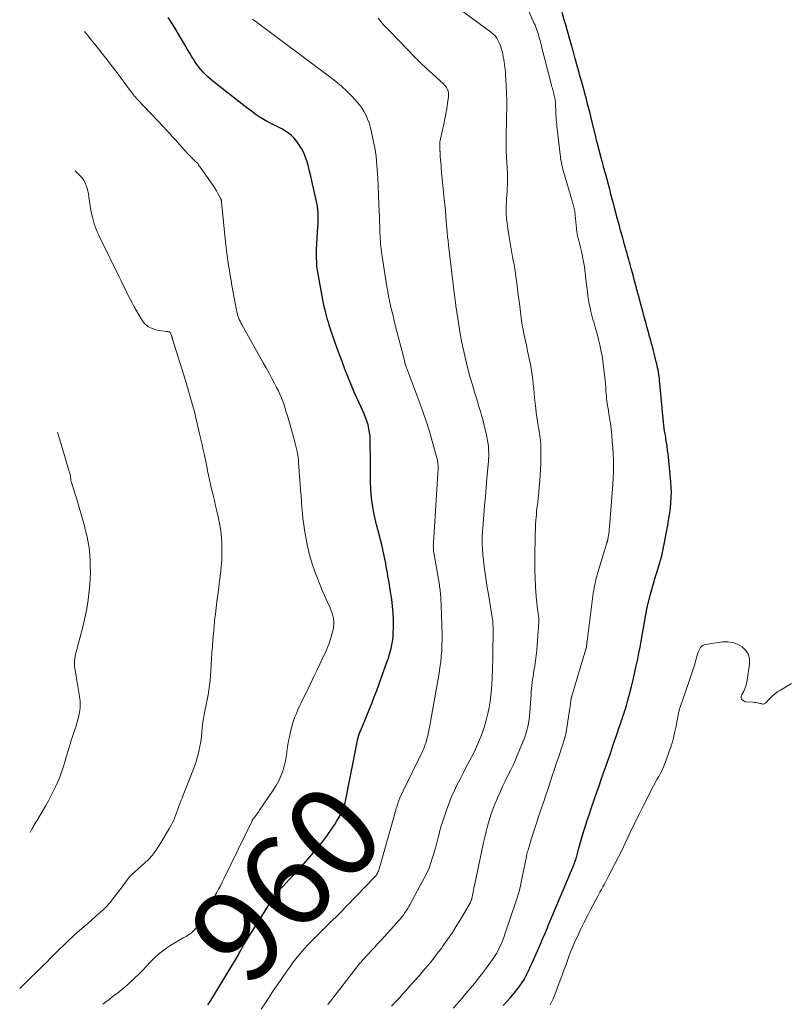
# Model space of a CAD drawing. Units: feet. Extents: x 1902896 to 1905042, y 565000 to 570000.
# Drawn here: x 1903016 to 1903183, y 566696 to 566911 of the extents above; entities that cross this region are included whole.
import ezdxf
from ezdxf.enums import TextEntityAlignment as Align

# ---------------------------------------------------------------- set-up
doc = ezdxf.new("R2010")
doc.units = ezdxf.units.FT
doc.header["$LTSCALE"] = 100
doc.header["$MEASUREMENT"] = 0
for name, color, linetype, lineweight in [('CONTOUR INDEX', 32, 'Continuous', 25), ('CONTOUR INDEX LABEL', 7, 'Continuous', 15), ('CONTOUR INTERMEDIATE', 40, 'Continuous', 15)]:
    doc.layers.add(name, color=color, linetype=linetype, lineweight=lineweight)
doc.styles.add('slant', font='romans.shx', dxfattribs={"oblique": 14.999978})

msp = doc.modelspace()

# ---------------------------------------------------------------- linework, layer by layer
at = {"layer": 'CONTOUR INDEX', "flags": 128}
for points, elevation in [([(1903121.04, 566695.69), (1903121.84, 566696.57), (1903122.61, 566697.47), (1903123.38, 566698.39), (1903124.21, 566699.41), (1903124.7, 566700.05), (1903125.16, 566700.71), (1903125.57, 566701.4), (1903125.96, 566702.1), (1903126.32, 566702.83), (1903126.67, 566703.56), (1903127, 566704.29), (1903127.33, 566705.03), (1903129.05, 566708.93), (1903129.28, 566709.46), (1903129.52, 566710), (1903129.75, 566710.54), (1903129.98, 566711.08), (1903130.01, 566711.16), (1903130.23, 566711.66), (1903130.44, 566712.16), (1903130.64, 566712.67), (1903130.84, 566713.18), (1903131.05, 566713.68), (1903131.25, 566714.19), (1903131.46, 566714.7), (1903131.67, 566715.2), (1903136.46, 566726.51), (1903136.56, 566726.76), (1903136.66, 566727.01), (1903136.75, 566727.27), (1903136.84, 566727.52), (1903136.93, 566727.78), (1903137.01, 566728.04), (1903137.08, 566728.3), (1903137.16, 566728.56), (1903137.54, 566730.05), (1903137.81, 566731.05), (1903138.09, 566732.05), (1903138.39, 566733.05), (1903138.69, 566734.04), (1903138.96, 566734.89), (1903139.41, 566736.31), (1903139.87, 566737.72), (1903140.34, 566739.13), (1903140.82, 566740.53), (1903140.91, 566740.78), (1903141.41, 566742.2), (1903141.91, 566743.61), (1903142.41, 566745.02), (1903142.91, 566746.43), (1903143.41, 566747.84), (1903143.9, 566749.26), (1903144.38, 566750.67), (1903144.86, 566752.09), (1903145.31, 566753.44), (1903145.62, 566754.36), (1903145.93, 566755.28), (1903146.25, 566756.2), (1903146.57, 566757.11), (1903146.83, 566757.85), (1903147.02, 566758.4), (1903147.2, 566758.95), (1903147.39, 566759.5), (1903147.57, 566760.05), (1903147.74, 566760.6), (1903147.91, 566761.15), (1903148.07, 566761.71), (1903148.21, 566762.27), (1903148.64, 566763.92), (1903148.98, 566765.31), (1903149.32, 566766.71), (1903149.65, 566768.1), (1903149.96, 566769.5), (1903150.35, 566771.26), (1903150.62, 566772.55), (1903150.88, 566773.84), (1903151.12, 566775.13), (1903151.35, 566776.42), (1903152.13, 566780.97), (1903152.16, 566781.18), (1903152.2, 566781.39), (1903152.23, 566781.6), (1903152.26, 566781.81), (1903152.31, 566782.13), (1903152.32, 566782.18), (1903152.32, 566782.24), (1903152.33, 566782.29), (1903152.34, 566782.34), (1903152.35, 566782.4), (1903152.36, 566782.45), (1903152.38, 566782.51), (1903152.39, 566782.56), (1903153.05, 566785.09), (1903153.41, 566786.4), (1903153.78, 566787.71), (1903154.17, 566789.02), (1903154.57, 566790.32), (1903155.2, 566792.31), (1903155.42, 566793.03), (1903155.61, 566793.76), (1903155.78, 566794.49), (1903155.93, 566795.23), (1903156.07, 566795.97), (1903156.21, 566796.71), (1903156.34, 566797.45), (1903156.48, 566798.19), (1903156.96, 566800.83), (1903157.15, 566801.95), (1903157.32, 566803.08), (1903157.46, 566804.21), (1903157.58, 566805.35), (1903157.66, 566806.49), (1903157.69, 566807.62), (1903157.65, 566808.76), (1903157.57, 566809.9), (1903156.95, 566816.05), (1903156.91, 566816.4), (1903156.87, 566816.74), (1903156.83, 566817.09), (1903156.79, 566817.43), (1903156.74, 566817.78), (1903156.7, 566818.12), (1903156.64, 566818.46), (1903156.58, 566818.81), (1903156.57, 566818.87), (1903156.51, 566819.24), (1903156.45, 566819.61), (1903156.38, 566819.98), (1903156.32, 566820.35), (1903156.22, 566820.95), (1903156.12, 566821.62), (1903156.03, 566822.29), (1903155.95, 566822.97), (1903155.88, 566823.64), (1903155.17, 566831.36), (1903155.12, 566831.85), (1903155.07, 566832.34), (1903155.01, 566832.84), (1903154.94, 566833.33), (1903154.87, 566833.82), (1903154.79, 566834.31), (1903154.69, 566834.79), (1903154.58, 566835.28), (1903154.39, 566836.11), (1903154.17, 566837.01), (1903153.95, 566837.9), (1903153.72, 566838.8), (1903153.48, 566839.69), (1903153.46, 566839.77), (1903153.2, 566840.7), (1903152.95, 566841.63), (1903152.69, 566842.57), (1903152.43, 566843.5), (1903152.18, 566844.4), (1903152.05, 566844.89), (1903151.91, 566845.38), (1903151.77, 566845.88), (1903151.64, 566846.37), (1903151.5, 566846.86), (1903151.36, 566847.35), (1903151.23, 566847.84), (1903151.09, 566848.34), (1903150.43, 566850.8), (1903150.38, 566851.01), (1903150.32, 566851.21), (1903150.27, 566851.41), (1903150.22, 566851.61), (1903150.17, 566851.82), (1903150.11, 566852.02), (1903150.06, 566852.22), (1903150.01, 566852.42), (1903149.65, 566853.77), (1903149.41, 566854.65), (1903149.18, 566855.52), (1903148.94, 566856.4), (1903148.69, 566857.27), (1903148.55, 566857.78), (1903148.38, 566858.42), (1903148.2, 566859.05), (1903148.02, 566859.68), (1903147.84, 566860.32), (1903147.67, 566860.95), (1903147.49, 566861.58), (1903147.31, 566862.22), (1903147.14, 566862.85), (1903146.73, 566864.3), (1903146.53, 566865.02), (1903146.34, 566865.75), (1903146.14, 566866.47), (1903145.95, 566867.2), (1903145.3, 566869.66), (1903145.27, 566869.8), (1903145.23, 566869.95), (1903145.19, 566870.09), (1903145.16, 566870.24), (1903145.12, 566870.38), (1903145.08, 566870.53), (1903145.05, 566870.67), (1903145.01, 566870.81), (1903144.52, 566872.66), (1903144.24, 566873.72), (1903143.96, 566874.78), (1903143.67, 566875.85), (1903143.37, 566876.91), (1903142.92, 566878.53), (1903142.85, 566878.78), (1903142.78, 566879.04), (1903142.71, 566879.29), (1903142.64, 566879.55), (1903142.57, 566879.8), (1903142.5, 566880.06), (1903142.43, 566880.31), (1903142.36, 566880.57), (1903141.49, 566883.93), (1903141.43, 566884.19), (1903141.36, 566884.44), (1903141.3, 566884.7), (1903141.24, 566884.96), (1903141.18, 566885.22), (1903141.11, 566885.47), (1903141.05, 566885.73), (1903140.99, 566885.99), (1903140.12, 566889.61), (1903140.1, 566889.7), (1903140.08, 566889.79), (1903140.06, 566889.87), (1903140.04, 566889.96), (1903140.01, 566890.05), (1903139.99, 566890.14), (1903139.97, 566890.23), (1903139.95, 566890.32), (1903139.43, 566892.27), (1903139.15, 566893.34), (1903138.86, 566894.4), (1903138.57, 566895.47), (1903138.28, 566896.53), (1903137.93, 566897.79), (1903137.8, 566898.25), (1903137.67, 566898.71), (1903137.55, 566899.17), (1903137.42, 566899.62), (1903136.64, 566902.46), (1903136.56, 566902.74), (1903136.48, 566903.02), (1903136.41, 566903.3), (1903136.33, 566903.59), (1903136.25, 566903.87), (1903136.17, 566904.15), (1903136.1, 566904.43), (1903136.02, 566904.71), (1903135.57, 566906.33), (1903135.27, 566907.42), (1903134.96, 566908.51), (1903134.64, 566909.6), (1903134.32, 566910.68), (1903133.86, 566912.24)], 980), ([(1903056.64, 566695.88), (1903057.1, 566696.6), (1903062.87, 566706.07), (1903063.08, 566706.42), (1903063.28, 566706.77), (1903063.47, 566707.12), (1903063.65, 566707.48), (1903063.9, 566707.96), (1903063.96, 566708.08), (1903064.02, 566708.19), (1903064.08, 566708.3), (1903064.14, 566708.42), (1903064.21, 566708.53), (1903064.27, 566708.64), (1903064.34, 566708.75), (1903064.4, 566708.86), (1903069.62, 566717.15), (1903070.07, 566717.85), (1903070.53, 566718.55), (1903071.02, 566719.23), (1903071.51, 566719.9), (1903072.02, 566720.56), (1903072.55, 566721.2), (1903073.1, 566721.83), (1903073.67, 566722.44), (1903074.37, 566723.16), (1903075.29, 566724.13), (1903076.2, 566725.12), (1903077.09, 566726.12), (1903077.97, 566727.13), (1903081.37, 566731.15), (1903081.82, 566731.7), (1903082.26, 566732.27), (1903082.69, 566732.84), (1903083.1, 566733.42), (1903083.5, 566734.02), (1903083.9, 566734.61), (1903084.28, 566735.22), (1903084.66, 566735.83), (1903085.8, 566737.7), (1903085.92, 566737.92), (1903086.03, 566738.14), (1903086.13, 566738.36), (1903086.22, 566738.59), (1903086.34, 566738.92), (1903086.37, 566738.99), (1903086.39, 566739.06), (1903086.41, 566739.12), (1903086.42, 566739.19), (1903089.07, 566752.78), (1903089.16, 566753.21), (1903089.26, 566753.63), (1903089.37, 566754.05), (1903089.5, 566754.47), (1903089.64, 566754.89), (1903089.78, 566755.3), (1903089.94, 566755.71), (1903090.1, 566756.11), (1903091.22, 566758.76), (1903091.8, 566760.17), (1903092.36, 566761.58), (1903092.9, 566763), (1903093.43, 566764.43), (1903094.38, 566767.1), (1903094.68, 566767.92), (1903094.98, 566768.75), (1903095.28, 566769.57), (1903095.58, 566770.4), (1903095.64, 566770.55), (1903095.9, 566771.3), (1903096.15, 566772.05), (1903096.37, 566772.81), (1903096.58, 566773.57), (1903096.76, 566774.34), (1903096.9, 566775.12), (1903096.99, 566775.9), (1903097.04, 566776.69), (1903097.09, 566778.24), (1903097.1, 566779.76), (1903097.05, 566781.27), (1903096.91, 566782.79), (1903096.72, 566784.29), (1903096.46, 566785.92), (1903096.35, 566786.61), (1903096.24, 566787.3), (1903096.12, 566787.99), (1903096, 566788.68), (1903095.88, 566789.37), (1903095.76, 566790.06), (1903095.64, 566790.75), (1903095.53, 566791.45), (1903095.41, 566792.1), (1903095.22, 566793.12), (1903095.02, 566794.13), (1903094.78, 566795.14), (1903094.53, 566796.14), (1903093.72, 566799.22), (1903093.39, 566800.53), (1903093.09, 566801.84), (1903092.82, 566803.16), (1903092.58, 566804.49), (1903092.39, 566805.82), (1903092.24, 566807.16), (1903092.15, 566808.5), (1903092.11, 566809.85), (1903092.1, 566810.89), (1903092.09, 566812.52), (1903092.08, 566814.15), (1903092.06, 566815.78), (1903092.04, 566817.41), (1903092.02, 566818.94), (1903091.98, 566819.8), (1903091.89, 566820.65), (1903091.73, 566821.49), (1903091.54, 566822.33), (1903091.28, 566823.15), (1903091, 566823.96), (1903090.68, 566824.76), (1903090.32, 566825.54), (1903090.03, 566826.16), (1903089.52, 566827.25), (1903089.02, 566828.34), (1903088.54, 566829.45), (1903088.08, 566830.56), (1903087.15, 566832.88), (1903086.5, 566834.51), (1903085.87, 566836.15), (1903085.26, 566837.8), (1903084.66, 566839.45), (1903084.25, 566840.62), (1903083.88, 566841.69), (1903083.52, 566842.76), (1903083.17, 566843.84), (1903082.84, 566844.93), (1903082.81, 566845.02), (1903082.49, 566846.16), (1903082.2, 566847.31), (1903081.94, 566848.46), (1903081.7, 566849.62), (1903080.64, 566855.24), (1903080.51, 566856.1), (1903080.4, 566856.96), (1903080.35, 566857.83), (1903080.32, 566858.7), (1903080.32, 566859.43), (1903080.33, 566860.66), (1903080.36, 566861.89), (1903080.42, 566863.13), (1903080.5, 566864.36), (1903080.65, 566866.46), (1903080.67, 566866.89), (1903080.69, 566867.32), (1903080.69, 566867.76), (1903080.68, 566868.19), (1903080.67, 566868.39), (1903080.66, 566868.72), (1903080.63, 566869.05), (1903080.59, 566869.38), (1903080.54, 566869.71), (1903080.49, 566870.04), (1903080.43, 566870.37), (1903080.36, 566870.69), (1903080.29, 566871.02), (1903079.3, 566875.54), (1903079.06, 566876.59), (1903078.81, 566877.62), (1903078.55, 566878.66), (1903078.27, 566879.69), (1903077.94, 566880.7), (1903077.54, 566881.67), (1903077.03, 566882.6), (1903076.47, 566883.5), (1903076.04, 566884.1), (1903075.42, 566884.85), (1903074.76, 566885.53), (1903074, 566886.11), (1903073.19, 566886.63), (1903072.92, 566886.78), (1903072.19, 566887.17), (1903071.46, 566887.55), (1903070.73, 566887.92), (1903069.99, 566888.27), (1903069.26, 566888.65), (1903068.54, 566889.04), (1903067.84, 566889.48), (1903067.16, 566889.94), (1903067.15, 566889.95), (1903066.47, 566890.43), (1903065.81, 566890.93), (1903065.14, 566891.43), (1903064.49, 566891.94), (1903057.73, 566897.28), (1903057.17, 566897.75), (1903056.62, 566898.23), (1903056.1, 566898.73), (1903055.59, 566899.25), (1903055.1, 566899.79), (1903054.64, 566900.36), (1903054.21, 566900.94), (1903053.81, 566901.55), (1903053.62, 566901.85), (1903053.13, 566902.62), (1903052.66, 566903.4), (1903052.19, 566904.18), (1903051.72, 566904.96), (1903050.4, 566907.2), (1903049.61, 566908.52), (1903048.81, 566909.84), (1903047.99, 566911.15)], 960)]:
    msp.add_lwpolyline(points, dxfattribs=dict(at, elevation=elevation))
at = {"layer": 'CONTOUR INTERMEDIATE', "flags": 128}
for points, elevation in [([(1903110.12, 566695.1), (1903111.05, 566696.18), (1903111.98, 566697.27), (1903112.9, 566698.35), (1903113.83, 566699.44), (1903114.74, 566700.53), (1903115.63, 566701.64), (1903116.5, 566702.77), (1903117.34, 566703.92), (1903118.69, 566705.78), (1903119.12, 566706.42), (1903119.52, 566707.06), (1903119.89, 566707.73), (1903120.23, 566708.41), (1903120.55, 566709.11), (1903120.84, 566709.81), (1903121.12, 566710.53), (1903121.37, 566711.25), (1903123.84, 566718.51), (1903123.99, 566718.97), (1903124.14, 566719.43), (1903124.28, 566719.89), (1903124.41, 566720.36), (1903124.54, 566720.82), (1903124.66, 566721.29), (1903124.77, 566721.76), (1903124.87, 566722.23), (1903125.87, 566727.19), (1903125.93, 566727.49), (1903125.99, 566727.8), (1903126.06, 566728.11), (1903126.12, 566728.41), (1903126.19, 566728.71), (1903126.27, 566729.02), (1903126.35, 566729.32), (1903126.44, 566729.61), (1903127.21, 566732.15), (1903127.69, 566733.72), (1903128.19, 566735.28), (1903128.7, 566736.83), (1903129.22, 566738.38), (1903129.36, 566738.81), (1903129.84, 566740.21), (1903130.32, 566741.61), (1903130.79, 566743.01), (1903131.25, 566744.41), (1903131.72, 566745.82), (1903132.18, 566747.22), (1903132.64, 566748.63), (1903133.11, 566750.03), (1903134.44, 566754.07), (1903134.47, 566754.17), (1903134.5, 566754.26), (1903134.53, 566754.36), (1903134.55, 566754.46), (1903134.58, 566754.56), (1903134.6, 566754.66), (1903134.62, 566754.76), (1903134.64, 566754.86), (1903135.56, 566760.58), (1903135.61, 566760.86), (1903135.65, 566761.15), (1903135.68, 566761.43), (1903135.71, 566761.72), (1903135.75, 566762.07), (1903135.76, 566762.18), (1903135.77, 566762.29), (1903135.79, 566762.4), (1903135.81, 566762.5), (1903135.83, 566762.61), (1903135.85, 566762.72), (1903135.88, 566762.82), (1903135.9, 566762.93), (1903139.06, 566773.41), (1903139.07, 566773.46), (1903139.09, 566773.52), (1903139.1, 566773.58), (1903139.12, 566773.64), (1903139.13, 566773.7), (1903139.14, 566773.75), (1903139.15, 566773.81), (1903139.15, 566773.87), (1903139.19, 566774.22), (1903139.22, 566774.46), (1903139.24, 566774.69), (1903139.27, 566774.93), (1903139.3, 566775.16), (1903140.57, 566785.03), (1903140.66, 566785.65), (1903140.75, 566786.27), (1903140.86, 566786.88), (1903140.98, 566787.49), (1903141.11, 566788.1), (1903141.25, 566788.71), (1903141.41, 566789.31), (1903141.58, 566789.91), (1903143.6, 566796.58), (1903143.61, 566796.63), (1903143.63, 566796.69), (1903143.65, 566796.75), (1903143.67, 566796.81), (1903143.69, 566796.86), (1903143.71, 566796.92), (1903143.73, 566796.98), (1903143.75, 566797.04), (1903143.79, 566797.17), (1903143.8, 566797.19), (1903143.8, 566797.21), (1903143.81, 566797.22), (1903143.81, 566797.24), (1903143.83, 566797.31), (1903143.83, 566797.33), (1903143.83, 566797.35), (1903143.84, 566797.37), (1903143.84, 566797.38), (1903143.98, 566798.22), (1903144.05, 566798.66), (1903144.11, 566799.1), (1903144.15, 566799.54), (1903144.19, 566799.99), (1903144.9, 566809.36), (1903144.98, 566810.69), (1903145.04, 566812.03), (1903145.05, 566813.36), (1903145.03, 566814.7), (1903144.98, 566816.03), (1903144.9, 566817.36), (1903144.8, 566818.7), (1903144.68, 566820.03), (1903144.55, 566821.3), (1903144.45, 566822.16), (1903144.34, 566823.02), (1903144.22, 566823.88), (1903144.08, 566824.74), (1903143.96, 566825.38), (1903143.88, 566825.92), (1903143.79, 566826.45), (1903143.71, 566826.99), (1903143.64, 566827.52), (1903143.57, 566828.06), (1903143.52, 566828.59), (1903143.47, 566829.13), (1903143.43, 566829.67), (1903143.42, 566829.97), (1903143.37, 566830.66), (1903143.32, 566831.35), (1903143.25, 566832.03), (1903143.18, 566832.72), (1903142.92, 566835), (1903142.75, 566836.21), (1903142.56, 566837.41), (1903142.33, 566838.6), (1903142.07, 566839.79), (1903141.78, 566840.97), (1903141.48, 566842.15), (1903141.16, 566843.33), (1903140.83, 566844.5), (1903140.59, 566845.33), (1903140.36, 566846.18), (1903140.14, 566847.04), (1903139.96, 566847.9), (1903139.79, 566848.76), (1903139.64, 566849.63), (1903139.5, 566850.5), (1903139.38, 566851.38), (1903139.27, 566852.25), (1903138.81, 566856.1), (1903138.71, 566856.83), (1903138.6, 566857.55), (1903138.48, 566858.27), (1903138.34, 566858.99), (1903138.3, 566859.2), (1903138.17, 566859.81), (1903138.03, 566860.42), (1903137.88, 566861.03), (1903137.72, 566861.63), (1903137.48, 566862.53), (1903137.44, 566862.68), (1903137.4, 566862.84), (1903137.35, 566862.99), (1903137.31, 566863.15), (1903137.27, 566863.31), (1903137.23, 566863.46), (1903137.2, 566863.62), (1903137.17, 566863.78), (1903137.14, 566863.95), (1903137.11, 566864.12), (1903137.09, 566864.28), (1903137.07, 566864.45), (1903136.71, 566868.09), (1903136.68, 566868.37), (1903136.64, 566868.66), (1903136.6, 566868.94), (1903136.55, 566869.22), (1903136.49, 566869.5), (1903136.43, 566869.78), (1903136.36, 566870.05), (1903136.29, 566870.33), (1903136.21, 566870.6), (1903136.13, 566870.88), (1903136.05, 566871.15), (1903135.97, 566871.42), (1903134.16, 566877.6), (1903134.03, 566878.05), (1903133.91, 566878.51), (1903133.81, 566878.97), (1903133.71, 566879.44), (1903133.62, 566879.9), (1903133.54, 566880.37), (1903133.48, 566880.84), (1903133.42, 566881.31), (1903132.73, 566887.44), (1903132.69, 566887.88), (1903132.64, 566888.31), (1903132.6, 566888.74), (1903132.57, 566889.17), (1903132.54, 566889.61), (1903132.51, 566890.04), (1903132.49, 566890.48), (1903132.47, 566890.91), (1903132.44, 566892.12), (1903132.42, 566892.41), (1903132.4, 566892.71), (1903132.37, 566893), (1903132.33, 566893.29), (1903132.28, 566893.59), (1903132.22, 566893.88), (1903132.16, 566894.16), (1903132.08, 566894.45), (1903132.07, 566894.49), (1903131.99, 566894.8), (1903131.9, 566895.11), (1903131.82, 566895.42), (1903131.74, 566895.73), (1903131.65, 566896.04), (1903131.57, 566896.35), (1903131.49, 566896.67), (1903131.41, 566896.98), (1903129.39, 566904.84), (1903129.28, 566905.27), (1903129.17, 566905.7), (1903129.05, 566906.13), (1903128.94, 566906.56), (1903128.82, 566906.99), (1903128.69, 566907.42), (1903128.56, 566907.83), (1903128.42, 566908.25), (1903128.27, 566908.66), (1903128.11, 566909.07), (1903127.95, 566909.48), (1903127.78, 566909.88), (1903123.86, 566918.84)], 976), ([(1903096.69, 566695.58), (1903097.53, 566696.5), (1903098.37, 566697.42), (1903099.2, 566698.34), (1903100.04, 566699.26), (1903100.87, 566700.19), (1903101.7, 566701.12), (1903102.67, 566702.2), (1903103.95, 566703.69), (1903105.21, 566705.2), (1903106.42, 566706.75), (1903107.6, 566708.32), (1903107.79, 566708.58), (1903108.87, 566710.12), (1903109.93, 566711.67), (1903110.94, 566713.26), (1903111.93, 566714.86), (1903113.69, 566717.8), (1903113.77, 566717.95), (1903113.85, 566718.1), (1903113.91, 566718.25), (1903113.98, 566718.4), (1903114.03, 566718.53), (1903114.06, 566718.62), (1903114.09, 566718.72), (1903114.12, 566718.82), (1903114.14, 566718.92), (1903114.17, 566719.02), (1903114.19, 566719.12), (1903114.21, 566719.22), (1903114.23, 566719.32), (1903114.36, 566720.03), (1903114.45, 566720.49), (1903114.54, 566720.94), (1903114.63, 566721.4), (1903114.73, 566721.85), (1903116.72, 566731.25), (1903116.99, 566732.45), (1903117.28, 566733.65), (1903117.6, 566734.85), (1903117.94, 566736.04), (1903117.96, 566736.08), (1903118.34, 566737.28), (1903118.75, 566738.47), (1903119.2, 566739.64), (1903119.68, 566740.8), (1903119.77, 566741.01), (1903120.32, 566742.23), (1903120.89, 566743.45), (1903121.47, 566744.66), (1903122.06, 566745.87), (1903122.66, 566747.07), (1903123.23, 566748.28), (1903123.78, 566749.51), (1903124.31, 566750.74), (1903125.43, 566753.47), (1903125.72, 566754.21), (1903125.97, 566754.96), (1903126.19, 566755.73), (1903126.38, 566756.5), (1903126.52, 566757.28), (1903126.65, 566758.07), (1903126.75, 566758.86), (1903126.82, 566759.65), (1903127.09, 566763.51), (1903127.14, 566764.17), (1903127.2, 566764.83), (1903127.27, 566765.49), (1903127.35, 566766.15), (1903127.43, 566766.81), (1903127.53, 566767.47), (1903127.63, 566768.12), (1903127.73, 566768.78), (1903127.89, 566769.76), (1903128.07, 566770.91), (1903128.22, 566772.06), (1903128.33, 566773.22), (1903128.43, 566774.37), (1903128.76, 566779.34), (1903128.77, 566779.58), (1903128.77, 566779.82), (1903128.76, 566780.06), (1903128.75, 566780.3), (1903128.73, 566780.54), (1903128.7, 566780.78), (1903128.67, 566781.02), (1903128.64, 566781.26), (1903128.5, 566782.15), (1903128.4, 566782.83), (1903128.32, 566783.51), (1903128.25, 566784.2), (1903128.2, 566784.89), (1903128.06, 566787.04), (1903127.97, 566788.81), (1903127.9, 566790.57), (1903127.89, 566792.34), (1903127.9, 566794.11), (1903127.96, 566797.64), (1903127.99, 566798.62), (1903128.03, 566799.59), (1903128.08, 566800.57), (1903128.15, 566801.54), (1903128.19, 566802.1), (1903128.24, 566802.79), (1903128.31, 566803.48), (1903128.38, 566804.17), (1903128.46, 566804.86), (1903128.55, 566805.55), (1903128.63, 566806.24), (1903128.7, 566806.93), (1903128.77, 566807.62), (1903128.88, 566808.81), (1903128.98, 566810.1), (1903129.07, 566811.39), (1903129.14, 566812.68), (1903129.19, 566813.98), (1903129.24, 566815.99), (1903129.25, 566816.71), (1903129.23, 566817.43), (1903129.19, 566818.15), (1903129.14, 566818.87), (1903129.05, 566819.58), (1903128.96, 566820.3), (1903128.85, 566821.01), (1903128.73, 566821.73), (1903128.65, 566822.17), (1903128.49, 566823.1), (1903128.34, 566824.04), (1903128.22, 566824.98), (1903128.11, 566825.92), (1903127.87, 566828.26), (1903127.77, 566829.25), (1903127.67, 566830.23), (1903127.57, 566831.22), (1903127.47, 566832.21), (1903127.35, 566833.2), (1903127.22, 566834.18), (1903127.04, 566835.16), (1903126.85, 566836.13), (1903126.55, 566837.49), (1903126.35, 566838.42), (1903126.14, 566839.36), (1903125.93, 566840.3), (1903125.72, 566841.23), (1903125.52, 566842.17), (1903125.34, 566843.11), (1903125.18, 566844.06), (1903125.04, 566845.01), (1903124.63, 566848.21), (1903124.43, 566849.71), (1903124.23, 566851.22), (1903124.03, 566852.72), (1903123.83, 566854.23), (1903123.78, 566854.59), (1903123.59, 566855.91), (1903123.38, 566857.23), (1903123.15, 566858.54), (1903122.91, 566859.85), (1903122.66, 566861.17), (1903122.43, 566862.48), (1903122.22, 566863.8), (1903122.02, 566865.12), (1903121.86, 566866.29), (1903121.75, 566867.31), (1903121.68, 566868.32), (1903121.66, 566869.34), (1903121.68, 566870.36), (1903121.71, 566870.83), (1903121.75, 566871.62), (1903121.8, 566872.41), (1903121.85, 566873.2), (1903121.9, 566873.99), (1903121.94, 566874.77), (1903121.97, 566875.56), (1903121.96, 566876.35), (1903121.93, 566877.14), (1903121.67, 566882.02), (1903121.66, 566882.27), (1903121.65, 566882.51), (1903121.65, 566882.76), (1903121.65, 566883), (1903121.65, 566883.18), (1903121.66, 566883.33), (1903121.66, 566883.49), (1903121.66, 566883.65), (1903121.67, 566883.8), (1903121.67, 566883.94), (1903121.68, 566884.03), (1903121.68, 566884.11), (1903121.68, 566884.2), (1903121.68, 566884.28), (1903121.68, 566884.37), (1903121.68, 566884.45), (1903121.68, 566884.54), (1903121.68, 566884.62), (1903121.77, 566889.61), (1903121.79, 566891.31), (1903121.78, 566893.01), (1903121.73, 566894.71), (1903121.66, 566896.4), (1903121.54, 566898.67), (1903121.5, 566899.23), (1903121.45, 566899.79), (1903121.39, 566900.36), (1903121.32, 566900.92), (1903121.23, 566901.48), (1903121.14, 566902.03), (1903121.04, 566902.59), (1903120.92, 566903.14), (1903120.83, 566903.57), (1903120.67, 566904.21), (1903120.47, 566904.85), (1903120.23, 566905.46), (1903119.95, 566906.07), (1903119.61, 566906.63), (1903119.23, 566907.16), (1903118.78, 566907.63), (1903118.27, 566908.05), (1903110.52, 566913.74)], 972), ([(1903068.27, 566694.94), (1903069.04, 566696.11), (1903069.81, 566697.28), (1903070.59, 566698.45), (1903071.38, 566699.61), (1903071.88, 566700.34), (1903072.43, 566701.14), (1903072.97, 566701.93), (1903073.52, 566702.73), (1903074.06, 566703.52), (1903074.62, 566704.31), (1903075.18, 566705.09), (1903075.77, 566705.86), (1903076.36, 566706.62), (1903076.43, 566706.69), (1903077.08, 566707.47), (1903077.74, 566708.24), (1903078.43, 566708.98), (1903079.14, 566709.7), (1903082.92, 566713.43), (1903083.44, 566713.95), (1903083.96, 566714.47), (1903084.49, 566714.98), (1903085.01, 566715.5), (1903085.52, 566716.02), (1903086.04, 566716.54), (1903086.56, 566717.07), (1903087.07, 566717.59), (1903092.9, 566723.6), (1903093.06, 566723.77), (1903093.21, 566723.96), (1903093.36, 566724.16), (1903093.49, 566724.36), (1903093.61, 566724.57), (1903093.71, 566724.79), (1903093.8, 566725.01), (1903093.87, 566725.24), (1903097.32, 566737.31), (1903097.42, 566737.65), (1903097.52, 566737.99), (1903097.61, 566738.33), (1903097.71, 566738.66), (1903097.81, 566739), (1903097.91, 566739.34), (1903098.02, 566739.67), (1903098.14, 566740), (1903098.29, 566740.43), (1903098.5, 566740.97), (1903098.71, 566741.51), (1903098.95, 566742.04), (1903099.2, 566742.56), (1903103.26, 566750.82), (1903103.39, 566751.08), (1903103.51, 566751.34), (1903103.62, 566751.6), (1903103.74, 566751.86), (1903103.85, 566752.12), (1903103.95, 566752.39), (1903104.03, 566752.66), (1903104.11, 566752.93), (1903104.36, 566753.84), (1903104.55, 566754.57), (1903104.73, 566755.31), (1903104.88, 566756.05), (1903105.02, 566756.79), (1903107.04, 566768.19), (1903107.23, 566769.42), (1903107.39, 566770.64), (1903107.51, 566771.88), (1903107.6, 566773.12), (1903107.65, 566774.36), (1903107.68, 566775.6), (1903107.68, 566776.84), (1903107.65, 566778.08), (1903107.53, 566781.6), (1903107.5, 566782.21), (1903107.48, 566782.82), (1903107.46, 566783.43), (1903107.43, 566784.04), (1903107.41, 566784.51), (1903107.39, 566784.88), (1903107.37, 566785.25), (1903107.33, 566785.63), (1903107.3, 566786), (1903107.25, 566786.37), (1903107.2, 566786.74), (1903107.15, 566787.11), (1903107.09, 566787.48), (1903105.94, 566794.08), (1903105.9, 566794.4), (1903105.85, 566794.71), (1903105.82, 566795.03), (1903105.8, 566795.35), (1903105.79, 566795.67), (1903105.78, 566795.98), (1903105.79, 566796.3), (1903105.81, 566796.62), (1903106.68, 566810.53), (1903106.7, 566810.79), (1903106.72, 566811.05), (1903106.74, 566811.31), (1903106.76, 566811.57), (1903106.78, 566811.83), (1903106.79, 566812.09), (1903106.8, 566812.35), (1903106.81, 566812.61), (1903106.81, 566813.01), (1903106.81, 566813.28), (1903106.8, 566813.55), (1903106.78, 566813.82), (1903106.75, 566814.1), (1903106.71, 566814.36), (1903106.66, 566814.63), (1903106.6, 566814.9), (1903106.53, 566815.16), (1903105.52, 566818.81), (1903104.91, 566820.88), (1903104.27, 566822.95), (1903103.57, 566825), (1903102.84, 566827.03), (1903100.01, 566834.59), (1903099.95, 566834.75), (1903099.89, 566834.92), (1903099.83, 566835.08), (1903099.77, 566835.25), (1903099.75, 566835.33), (1903099.7, 566835.46), (1903099.66, 566835.58), (1903099.63, 566835.71), (1903099.59, 566835.84), (1903099.56, 566835.97), (1903099.53, 566836.1), (1903099.49, 566836.23), (1903099.46, 566836.36), (1903097.41, 566844.39), (1903097.16, 566845.39), (1903096.92, 566846.39), (1903096.68, 566847.39), (1903096.44, 566848.39), (1903096.22, 566849.39), (1903096.01, 566850.4), (1903095.83, 566851.41), (1903095.66, 566852.43), (1903094.6, 566859.06), (1903094.48, 566859.92), (1903094.37, 566860.77), (1903094.29, 566861.63), (1903094.23, 566862.49), (1903094.22, 566862.73), (1903094.18, 566863.47), (1903094.14, 566864.22), (1903094.11, 566864.97), (1903094.09, 566865.71), (1903094.06, 566866.46), (1903094.04, 566867.21), (1903094.01, 566867.95), (1903093.98, 566868.7), (1903093.66, 566876.1), (1903093.61, 566877.06), (1903093.55, 566878.02), (1903093.48, 566878.97), (1903093.39, 566879.93), (1903093.28, 566880.88), (1903093.16, 566881.83), (1903092.99, 566882.77), (1903092.81, 566883.71), (1903092.21, 566886.51), (1903092, 566887.35), (1903091.76, 566888.19), (1903091.46, 566889), (1903091.12, 566889.81), (1903090.72, 566890.58), (1903090.27, 566891.32), (1903089.76, 566892.01), (1903089.2, 566892.68), (1903088.12, 566893.83), (1903086.96, 566895.02), (1903085.76, 566896.16), (1903084.49, 566897.23), (1903083.19, 566898.26), (1903066.54, 566910.65), (1903066.37, 566910.77)], 964), ([(1903082.76, 566695.88), (1903082.85, 566695.99), (1903089.59, 566704.71), (1903089.62, 566704.75), (1903089.66, 566704.79), (1903089.69, 566704.83), (1903089.72, 566704.87), (1903089.76, 566704.91), (1903089.79, 566704.95), (1903089.83, 566704.99), (1903089.86, 566705.03), (1903090.01, 566705.19), (1903090.12, 566705.31), (1903090.23, 566705.43), (1903090.33, 566705.55), (1903090.44, 566705.66), (1903091.61, 566706.95), (1903092.31, 566707.71), (1903093, 566708.47), (1903093.69, 566709.22), (1903094.39, 566709.98), (1903097.83, 566713.75), (1903098.05, 566714), (1903098.27, 566714.25), (1903098.49, 566714.5), (1903098.71, 566714.76), (1903098.91, 566715.02), (1903099.12, 566715.29), (1903099.32, 566715.56), (1903099.51, 566715.83), (1903099.67, 566716.07), (1903099.93, 566716.46), (1903100.19, 566716.87), (1903100.43, 566717.28), (1903100.66, 566717.69), (1903104.02, 566723.93), (1903104.35, 566724.57), (1903104.65, 566725.23), (1903104.91, 566725.9), (1903105.14, 566726.58), (1903106.23, 566730.02), (1903106.4, 566730.59), (1903106.56, 566731.16), (1903106.71, 566731.74), (1903106.85, 566732.32), (1903106.93, 566732.67), (1903107.02, 566733.07), (1903107.12, 566733.48), (1903107.22, 566733.89), (1903107.33, 566734.29), (1903107.44, 566734.7), (1903107.56, 566735.1), (1903107.69, 566735.5), (1903107.82, 566735.89), (1903108.64, 566738.31), (1903109.15, 566739.7), (1903109.7, 566741.08), (1903110.3, 566742.43), (1903110.94, 566743.77), (1903111.61, 566745.09), (1903112.28, 566746.41), (1903112.96, 566747.73), (1903113.64, 566749.05), (1903114.65, 566750.98), (1903115.48, 566752.74), (1903116.23, 566754.53), (1903116.84, 566756.36), (1903117.36, 566758.23), (1903117.65, 566759.42), (1903117.93, 566760.73), (1903118.16, 566762.04), (1903118.32, 566763.37), (1903118.44, 566764.7), (1903118.59, 566767.03), (1903118.6, 566767.2), (1903118.61, 566767.37), (1903118.61, 566767.54), (1903118.62, 566767.71), (1903118.63, 566767.88), (1903118.64, 566768.05), (1903118.65, 566768.22), (1903118.65, 566768.39), (1903118.69, 566769.33), (1903118.71, 566769.97), (1903118.72, 566770.61), (1903118.74, 566771.25), (1903118.74, 566771.89), (1903118.81, 566777.95), (1903118.81, 566778.36), (1903118.79, 566778.78), (1903118.77, 566779.19), (1903118.73, 566779.61), (1903118.68, 566780.02), (1903118.63, 566780.43), (1903118.57, 566780.84), (1903118.5, 566781.25), (1903117.78, 566785.4), (1903117.53, 566786.9), (1903117.3, 566788.41), (1903117.09, 566789.91), (1903116.9, 566791.42), (1903116.66, 566793.41), (1903116.61, 566793.93), (1903116.55, 566794.45), (1903116.51, 566794.97), (1903116.47, 566795.49), (1903116.44, 566796.01), (1903116.43, 566796.53), (1903116.42, 566797.05), (1903116.42, 566797.57), (1903116.43, 566797.64), (1903116.44, 566798.2), (1903116.47, 566798.75), (1903116.5, 566799.31), (1903116.54, 566799.86), (1903116.78, 566802.72), (1903116.95, 566804.7), (1903117.12, 566806.68), (1903117.3, 566808.67), (1903117.48, 566810.65), (1903117.76, 566813.67), (1903117.81, 566814.31), (1903117.84, 566814.96), (1903117.86, 566815.6), (1903117.86, 566816.25), (1903117.84, 566816.9), (1903117.8, 566817.54), (1903117.71, 566818.18), (1903117.61, 566818.82), (1903117.44, 566819.71), (1903117.21, 566820.79), (1903116.97, 566821.86), (1903116.7, 566822.93), (1903116.4, 566823.99), (1903116.37, 566824.11), (1903116.04, 566825.22), (1903115.71, 566826.34), (1903115.38, 566827.46), (1903115.04, 566828.57), (1903114.76, 566829.49), (1903114.29, 566831.06), (1903113.84, 566832.64), (1903113.41, 566834.23), (1903113.01, 566835.82), (1903112.86, 566836.43), (1903112.41, 566838.34), (1903112.01, 566840.26), (1903111.65, 566842.18), (1903111.33, 566844.11), (1903110.7, 566848.3), (1903110.66, 566848.58), (1903110.62, 566848.86), (1903110.59, 566849.14), (1903110.56, 566849.42), (1903110.52, 566849.7), (1903110.49, 566849.98), (1903110.46, 566850.26), (1903110.43, 566850.54), (1903109.12, 566861.5), (1903109.08, 566861.85), (1903109.04, 566862.2), (1903108.99, 566862.55), (1903108.95, 566862.9), (1903108.9, 566863.29), (1903108.88, 566863.44), (1903108.86, 566863.59), (1903108.85, 566863.75), (1903108.83, 566863.9), (1903108.82, 566864.06), (1903108.8, 566864.21), (1903108.79, 566864.37), (1903108.78, 566864.52), (1903108.61, 566866.68), (1903108.51, 566867.91), (1903108.4, 566869.14), (1903108.29, 566870.37), (1903108.17, 566871.61), (1903107.52, 566878.15), (1903107.46, 566878.82), (1903107.4, 566879.49), (1903107.35, 566880.15), (1903107.3, 566880.82), (1903107.24, 566881.91), (1903107.23, 566882.03), (1903107.22, 566882.16), (1903107.21, 566882.28), (1903107.2, 566882.41), (1903107.18, 566882.53), (1903107.18, 566882.66), (1903107.17, 566882.78), (1903107.17, 566882.91), (1903107.17, 566883.34), (1903107.18, 566883.68), (1903107.2, 566884.02), (1903107.25, 566884.35), (1903107.32, 566884.68), (1903108.07, 566887.9), (1903108.31, 566889.03), (1903108.54, 566890.16), (1903108.73, 566891.3), (1903108.9, 566892.44), (1903109.1, 566893.92), (1903109.12, 566894.32), (1903109.09, 566894.72), (1903109, 566895.1), (1903108.86, 566895.48), (1903108.79, 566895.61), (1903108.63, 566895.91), (1903108.45, 566896.19), (1903108.24, 566896.44), (1903108, 566896.68), (1903105.7, 566898.77), (1903104.31, 566900.06), (1903102.94, 566901.36), (1903101.59, 566902.69), (1903100.26, 566904.04), (1903096.19, 566908.24), (1903095.55, 566908.91), (1903094.93, 566909.59), (1903094.32, 566910.29), (1903093.72, 566911)], 968), ([(1903033.7, 566695.97), (1903034.39, 566696.52), (1903035.08, 566697.05), (1903035.78, 566697.58), (1903036.49, 566698.09), (1903037.19, 566698.62), (1903037.88, 566699.17), (1903038.54, 566699.74), (1903039.19, 566700.33), (1903040.65, 566701.71), (1903041.54, 566702.57), (1903042.42, 566703.43), (1903043.27, 566704.32), (1903044.12, 566705.21), (1903044.32, 566705.42), (1903045.09, 566706.19), (1903045.88, 566706.92), (1903046.72, 566707.59), (1903047.6, 566708.23), (1903047.64, 566708.26), (1903048.52, 566708.84), (1903049.42, 566709.4), (1903050.33, 566709.93), (1903051.26, 566710.44), (1903051.76, 566710.71), (1903052.41, 566711.11), (1903053.02, 566711.56), (1903053.57, 566712.08), (1903054.08, 566712.65), (1903054.55, 566713.27), (1903054.99, 566713.9), (1903055.4, 566714.56), (1903055.78, 566715.23), (1903056.96, 566717.4), (1903057.36, 566718.14), (1903057.76, 566718.88), (1903058.16, 566719.62), (1903058.56, 566720.35), (1903058.95, 566721.09), (1903059.34, 566721.84), (1903059.72, 566722.59), (1903060.09, 566723.34), (1903066.25, 566736.01), (1903066.28, 566736.07), (1903066.32, 566736.13), (1903066.35, 566736.2), (1903066.39, 566736.26), (1903066.43, 566736.32), (1903066.47, 566736.37), (1903066.52, 566736.43), (1903066.56, 566736.48), (1903066.61, 566736.55), (1903066.68, 566736.63), (1903066.75, 566736.72), (1903066.82, 566736.81), (1903066.89, 566736.89), (1903067.15, 566737.23), (1903067.34, 566737.49), (1903067.53, 566737.76), (1903067.72, 566738.02), (1903067.91, 566738.29), (1903070.89, 566742.69), (1903071.5, 566743.67), (1903072.06, 566744.69), (1903072.52, 566745.76), (1903072.93, 566746.85), (1903073.1, 566747.38), (1903073.35, 566748.23), (1903073.56, 566749.09), (1903073.72, 566749.96), (1903073.84, 566750.84), (1903073.94, 566751.71), (1903074.07, 566752.59), (1903074.22, 566753.46), (1903074.39, 566754.33), (1903074.63, 566755.44), (1903074.82, 566756.25), (1903075.05, 566757.06), (1903075.31, 566757.86), (1903075.59, 566758.64), (1903075.91, 566759.42), (1903076.24, 566760.19), (1903076.59, 566760.96), (1903076.95, 566761.72), (1903078.98, 566765.89), (1903079.67, 566767.31), (1903080.36, 566768.74), (1903081.04, 566770.17), (1903081.72, 566771.6), (1903082.11, 566772.42), (1903082.57, 566773.45), (1903082.98, 566774.5), (1903083.34, 566775.57), (1903083.66, 566776.66), (1903083.92, 566777.65), (1903084.03, 566778.25), (1903084.1, 566778.85), (1903084.09, 566779.46), (1903084.02, 566780.08), (1903083.89, 566780.68), (1903083.73, 566781.28), (1903083.52, 566781.86), (1903083.28, 566782.43), (1903082.61, 566783.84), (1903082.03, 566785.12), (1903081.47, 566786.41), (1903080.94, 566787.71), (1903080.43, 566789.02), (1903080.02, 566790.15), (1903079.37, 566792.05), (1903078.8, 566793.96), (1903078.34, 566795.91), (1903077.96, 566797.87), (1903077.71, 566799.36), (1903077.52, 566800.6), (1903077.36, 566801.84), (1903077.23, 566803.08), (1903077.12, 566804.32), (1903077.03, 566805.57), (1903076.95, 566806.82), (1903076.85, 566808.07), (1903076.76, 566809.31), (1903076.4, 566814.13), (1903076.35, 566814.73), (1903076.28, 566815.33), (1903076.19, 566815.93), (1903076.08, 566816.53), (1903075.96, 566817.12), (1903075.83, 566817.72), (1903075.68, 566818.3), (1903075.52, 566818.89), (1903073.96, 566824.33), (1903073.72, 566825.12), (1903073.48, 566825.91), (1903073.22, 566826.69), (1903072.94, 566827.47), (1903072.65, 566828.23), (1903072.33, 566828.99), (1903071.99, 566829.74), (1903071.62, 566830.47), (1903071.18, 566831.32), (1903070.57, 566832.47), (1903069.96, 566833.61), (1903069.33, 566834.75), (1903068.7, 566835.89), (1903064.01, 566844.21), (1903063.81, 566844.57), (1903063.63, 566844.94), (1903063.46, 566845.32), (1903063.31, 566845.71), (1903063.18, 566846.1), (1903063.06, 566846.5), (1903062.96, 566846.9), (1903062.87, 566847.31), (1903061.87, 566852.69), (1903061.67, 566853.78), (1903061.48, 566854.88), (1903061.3, 566855.98), (1903061.13, 566857.08), (1903060.97, 566858.18), (1903060.82, 566859.28), (1903060.69, 566860.38), (1903060.57, 566861.49), (1903059.62, 566870.89), (1903059.61, 566871), (1903059.59, 566871.12), (1903059.56, 566871.24), (1903059.54, 566871.35), (1903059.5, 566871.46), (1903059.46, 566871.58), (1903059.42, 566871.68), (1903059.36, 566871.79), (1903058.82, 566872.77), (1903058.48, 566873.36), (1903058.12, 566873.94), (1903057.76, 566874.51), (1903057.38, 566875.07), (1903054.6, 566879.07), (1903054.51, 566879.18), (1903054.43, 566879.29), (1903054.34, 566879.39), (1903054.24, 566879.48), (1903054.14, 566879.58), (1903054.04, 566879.67), (1903053.94, 566879.77), (1903053.84, 566879.86), (1903053.28, 566880.4), (1903052.9, 566880.77), (1903052.53, 566881.15), (1903052.17, 566881.53), (1903051.81, 566881.92), (1903050.39, 566883.54), (1903049.97, 566884), (1903049.55, 566884.47), (1903049.13, 566884.93), (1903048.71, 566885.39), (1903048.29, 566885.85), (1903047.87, 566886.31), (1903047.44, 566886.76), (1903047.01, 566887.22), (1903041.24, 566893.31), (1903041.13, 566893.44), (1903041.01, 566893.57), (1903040.9, 566893.7), (1903040.79, 566893.83), (1903040.68, 566893.96), (1903040.57, 566894.09), (1903040.46, 566894.23), (1903040.36, 566894.36), (1903038.69, 566896.64), (1903037.75, 566897.9), (1903036.8, 566899.17), (1903035.84, 566900.42), (1903034.86, 566901.66), (1903031.95, 566905.36), (1903031.47, 566905.95), (1903030.99, 566906.55), (1903030.51, 566907.14), (1903030.02, 566907.73), (1903029.73, 566908.08)], 956), ([(1903015.59, 566699.4), (1903015.69, 566699.5), (1903016.53, 566700.34), (1903017.38, 566701.17), (1903019.77, 566703.51), (1903020.62, 566704.35), (1903021.48, 566705.2), (1903022.33, 566706.04), (1903023.18, 566706.89), (1903023.84, 566707.54), (1903024.36, 566708.06), (1903024.89, 566708.58), (1903025.41, 566709.1), (1903025.94, 566709.62), (1903026.47, 566710.13), (1903027.01, 566710.63), (1903027.55, 566711.12), (1903028.11, 566711.61), (1903029.58, 566712.89), (1903030.42, 566713.62), (1903031.26, 566714.35), (1903032.1, 566715.09), (1903032.94, 566715.83), (1903033.62, 566716.44), (1903034.1, 566716.89), (1903034.56, 566717.36), (1903035.01, 566717.85), (1903035.43, 566718.35), (1903035.84, 566718.87), (1903036.25, 566719.39), (1903036.65, 566719.92), (1903037.05, 566720.45), (1903039.07, 566723.16), (1903039.33, 566723.5), (1903039.61, 566723.82), (1903039.91, 566724.12), (1903040.22, 566724.42), (1903040.54, 566724.7), (1903040.86, 566724.99), (1903041.18, 566725.27), (1903041.49, 566725.56), (1903042.76, 566726.68), (1903043.67, 566727.57), (1903044.52, 566728.5), (1903045.28, 566729.51), (1903045.98, 566730.57), (1903048.27, 566734.36), (1903048.57, 566734.89), (1903048.85, 566735.44), (1903049.1, 566736), (1903049.33, 566736.57), (1903049.54, 566737.15), (1903049.76, 566737.72), (1903049.98, 566738.3), (1903050.19, 566738.88), (1903050.24, 566739.02), (1903050.49, 566739.66), (1903050.73, 566740.31), (1903050.98, 566740.95), (1903051.23, 566741.6), (1903053.67, 566747.85), (1903054.05, 566748.93), (1903054.39, 566750.02), (1903054.67, 566751.13), (1903054.9, 566752.25), (1903055, 566752.84), (1903055.14, 566753.68), (1903055.25, 566754.51), (1903055.33, 566755.35), (1903055.4, 566756.19), (1903055.47, 566757.03), (1903055.57, 566757.87), (1903055.71, 566758.7), (1903055.88, 566759.52), (1903056.05, 566760.28), (1903056.27, 566761.33), (1903056.48, 566762.38), (1903056.67, 566763.44), (1903056.84, 566764.5), (1903056.98, 566765.56), (1903057.1, 566766.63), (1903057.2, 566767.69), (1903057.27, 566768.77), (1903057.42, 566771.24), (1903057.51, 566772.65), (1903057.6, 566774.05), (1903057.71, 566775.45), (1903057.83, 566776.85), (1903057.96, 566778.25), (1903058.1, 566779.65), (1903058.25, 566781.05), (1903058.42, 566782.45), (1903058.59, 566783.84), (1903058.78, 566785.34), (1903058.98, 566786.84), (1903059.17, 566788.35), (1903059.37, 566789.85), (1903059.53, 566791.36), (1903059.65, 566792.86), (1903059.69, 566794.37), (1903059.68, 566795.89), (1903059.66, 566796.34), (1903059.58, 566797.74), (1903059.44, 566799.14), (1903059.22, 566800.53), (1903058.95, 566801.91), (1903058.86, 566802.31), (1903058.59, 566803.49), (1903058.31, 566804.66), (1903058.03, 566805.83), (1903057.75, 566806.99), (1903057.67, 566807.34), (1903057.43, 566808.34), (1903057.21, 566809.34), (1903056.99, 566810.33), (1903056.78, 566811.34), (1903056.57, 566812.34), (1903056.37, 566813.34), (1903056.15, 566814.34), (1903055.94, 566815.34), (1903055.87, 566815.69), (1903055.61, 566816.87), (1903055.35, 566818.04), (1903055.08, 566819.22), (1903054.81, 566820.39), (1903054, 566823.9), (1903053.75, 566824.92), (1903053.5, 566825.94), (1903053.22, 566826.95), (1903052.94, 566827.96), (1903052.64, 566828.97), (1903052.35, 566829.98), (1903052.04, 566830.98), (1903051.73, 566831.98), (1903048.93, 566840.99), (1903048.9, 566841.1), (1903048.87, 566841.2), (1903048.83, 566841.31), (1903048.8, 566841.42), (1903048.77, 566841.53), (1903048.74, 566841.64), (1903048.7, 566841.74), (1903048.66, 566841.85), (1903048.46, 566842.36), (1903048.4, 566842.46), (1903048.33, 566842.54), (1903048.23, 566842.59), (1903048.12, 566842.63), (1903048, 566842.65), (1903047.87, 566842.67), (1903047.75, 566842.68), (1903047.63, 566842.7), (1903045.54, 566843.01), (1903044.47, 566843.33), (1903043.52, 566843.81), (1903042.73, 566844.54), (1903042.05, 566845.42), (1903040.51, 566848.18), (1903040.09, 566848.97), (1903039.67, 566849.76), (1903039.27, 566850.56), (1903038.87, 566851.36), (1903038.49, 566852.17), (1903038.1, 566852.97), (1903037.7, 566853.77), (1903037.31, 566854.58), (1903033.26, 566862.72), (1903032.99, 566863.28), (1903032.74, 566863.85), (1903032.5, 566864.42), (1903032.27, 566864.99), (1903032.06, 566865.58), (1903031.86, 566866.17), (1903031.69, 566866.76), (1903031.53, 566867.36), (1903031.34, 566868.16), (1903031.12, 566869.12), (1903030.93, 566870.08), (1903030.78, 566871.04), (1903030.65, 566872.01), (1903030.57, 566872.69), (1903030.46, 566873.31), (1903030.32, 566873.92), (1903030.11, 566874.52), (1903029.87, 566875.1), (1903029.56, 566875.65), (1903029.21, 566876.17), (1903028.81, 566876.65), (1903028.37, 566877.1), (1903027.68, 566877.73)], 952), ([(1903017.89, 566733.43), (1903017.98, 566733.6), (1903018.12, 566733.88), (1903018.26, 566734.15), (1903018.41, 566734.42), (1903018.5, 566734.59), (1903018.69, 566734.95), (1903018.89, 566735.31), (1903019.09, 566735.66), (1903019.3, 566736.01), (1903021.26, 566739.33), (1903021.84, 566740.33), (1903022.39, 566741.34), (1903022.92, 566742.37), (1903023.42, 566743.4), (1903023.89, 566744.46), (1903024.33, 566745.52), (1903024.71, 566746.61), (1903025.07, 566747.7), (1903025.54, 566749.3), (1903025.73, 566749.91), (1903025.91, 566750.52), (1903026.09, 566751.13), (1903026.27, 566751.74), (1903026.45, 566752.34), (1903026.64, 566752.95), (1903026.83, 566753.56), (1903027.03, 566754.16), (1903027.82, 566756.47), (1903028.07, 566757.27), (1903028.29, 566758.07), (1903028.48, 566758.89), (1903028.65, 566759.7), (1903028.75, 566760.53), (1903028.79, 566761.35), (1903028.75, 566762.18), (1903028.65, 566763), (1903028.64, 566763.09), (1903028.49, 566763.95), (1903028.34, 566764.82), (1903028.2, 566765.69), (1903028.06, 566766.56), (1903027.62, 566769.29), (1903027.56, 566769.8), (1903027.53, 566770.31), (1903027.55, 566770.82), (1903027.6, 566771.33), (1903027.69, 566771.83), (1903027.78, 566772.34), (1903027.89, 566772.84), (1903028.02, 566773.34), (1903029.34, 566778.32), (1903029.8, 566780.26), (1903030.2, 566782.22), (1903030.5, 566784.19), (1903030.74, 566786.17), (1903030.86, 566787.47), (1903030.95, 566788.81), (1903031, 566790.15), (1903030.99, 566791.49), (1903030.93, 566792.83), (1903030.86, 566793.88), (1903030.8, 566794.69), (1903030.71, 566795.51), (1903030.59, 566796.32), (1903030.45, 566797.13), (1903030.28, 566797.93), (1903030.1, 566798.73), (1903029.9, 566799.53), (1903029.69, 566800.32), (1903028.4, 566804.79), (1903028.17, 566805.58), (1903027.94, 566806.36), (1903027.7, 566807.15), (1903027.46, 566807.94), (1903027.04, 566809.27), (1903027, 566809.39), (1903026.97, 566809.5), (1903026.93, 566809.62), (1903026.89, 566809.74), (1903026.88, 566809.77), (1903026.85, 566809.87), (1903026.82, 566809.97), (1903026.79, 566810.07), (1903026.77, 566810.17), (1903026.75, 566810.26), (1903026.74, 566810.32), (1903026.73, 566810.37), (1903026.73, 566810.43), (1903026.73, 566810.49), (1903026.73, 566810.54), (1903026.72, 566810.6), (1903026.72, 566810.65), (1903026.71, 566810.71), (1903026.7, 566810.87), (1903026.68, 566811.01), (1903026.66, 566811.14), (1903026.63, 566811.28), (1903026.6, 566811.41), (1903026.56, 566811.56), (1903026.5, 566811.77), (1903026.45, 566811.98), (1903026.39, 566812.19), (1903026.33, 566812.39), (1903024.85, 566817.42), (1903024.21, 566819.5), (1903023.81, 566820.74)], 948), ([(1903131.27, 566695.83), (1903131.91, 566697.19), (1903132.49, 566698.59), (1903133.47, 566701.23), (1903133.86, 566702.31), (1903134.26, 566703.39), (1903134.64, 566704.47), (1903135.03, 566705.55), (1903135.42, 566706.62), (1903135.84, 566707.69), (1903136.28, 566708.75), (1903136.74, 566709.8), (1903137.18, 566710.75), (1903137.89, 566712.26), (1903138.62, 566713.77), (1903139.37, 566715.26), (1903140.14, 566716.74), (1903141.48, 566719.24), (1903141.79, 566719.82), (1903142.11, 566720.41), (1903142.43, 566720.99), (1903142.75, 566721.57), (1903143.07, 566722.15), (1903143.39, 566722.73), (1903143.7, 566723.32), (1903144, 566723.91), (1903145.3, 566726.45), (1903146.08, 566728), (1903146.85, 566729.54), (1903147.6, 566731.1), (1903148.34, 566732.66), (1903149.08, 566734.22), (1903149.83, 566735.78), (1903150.6, 566737.32), (1903151.39, 566738.86), (1903153.82, 566743.59), (1903154.18, 566744.29), (1903154.55, 566744.98), (1903154.92, 566745.67), (1903155.29, 566746.36), (1903155.65, 566747.06), (1903155.99, 566747.76), (1903156.29, 566748.48), (1903156.57, 566749.22), (1903157.16, 566750.87), (1903157.63, 566752.29), (1903158.05, 566753.71), (1903158.4, 566755.16), (1903158.71, 566756.61), (1903159.18, 566759.13), (1903159.22, 566759.34), (1903159.26, 566759.54), (1903159.31, 566759.75), (1903159.36, 566759.96), (1903159.41, 566760.17), (1903159.47, 566760.38), (1903159.53, 566760.59), (1903159.6, 566760.79), (1903161.64, 566766.67), (1903162.01, 566767.75), (1903162.36, 566768.84), (1903162.7, 566769.94), (1903163.03, 566771.04), (1903163.47, 566772.57), (1903163.58, 566772.9), (1903163.72, 566773.21), (1903163.88, 566773.51), (1903164.07, 566773.8), (1903164.3, 566774.04), (1903164.55, 566774.24), (1903164.84, 566774.37), (1903165.16, 566774.46), (1903168.8, 566775), (1903169.96, 566775.03), (1903171.08, 566774.89), (1903172.14, 566774.5), (1903173.15, 566773.93), (1903173.93, 566773.14), (1903174.49, 566772.26), (1903174.73, 566771.24), (1903174.75, 566770.13), (1903174.22, 566766.66), (1903174.04, 566765.83), (1903173.8, 566765.02), (1903173.45, 566764.26), (1903173.03, 566763.52), (1903172.92, 566762.97), (1903172.98, 566762.51), (1903173.31, 566762.19), (1903173.81, 566761.95), (1903175.48, 566761.84), (1903175.78, 566761.81), (1903176.07, 566761.77), (1903176.36, 566761.72), (1903176.65, 566761.67), (1903176.85, 566761.62), (1903177.04, 566761.58), (1903177.22, 566761.54), (1903177.41, 566761.5), (1903177.6, 566761.46), (1903177.77, 566761.45), (1903177.94, 566761.47), (1903178.09, 566761.54), (1903178.23, 566761.65), (1903179.04, 566762.54), (1903179.59, 566763.09), (1903180.18, 566763.61), (1903180.81, 566764.08), (1903181.47, 566764.5), (1903183.87, 566765.91)], 984)]:
    msp.add_lwpolyline(points, dxfattribs=dict(at, elevation=elevation))

# ---------------------------------------------------------------- texts
at = {"layer": 'CONTOUR INDEX LABEL', "style": 'slant', "oblique": 15}
msp.add_text('960', height=20, rotation=46.9924, dxfattribs=at).set_placement((1903073.62, 566722.39, 960), align=Align.MIDDLE_CENTER)

doc.saveas('drawing.dxf')
